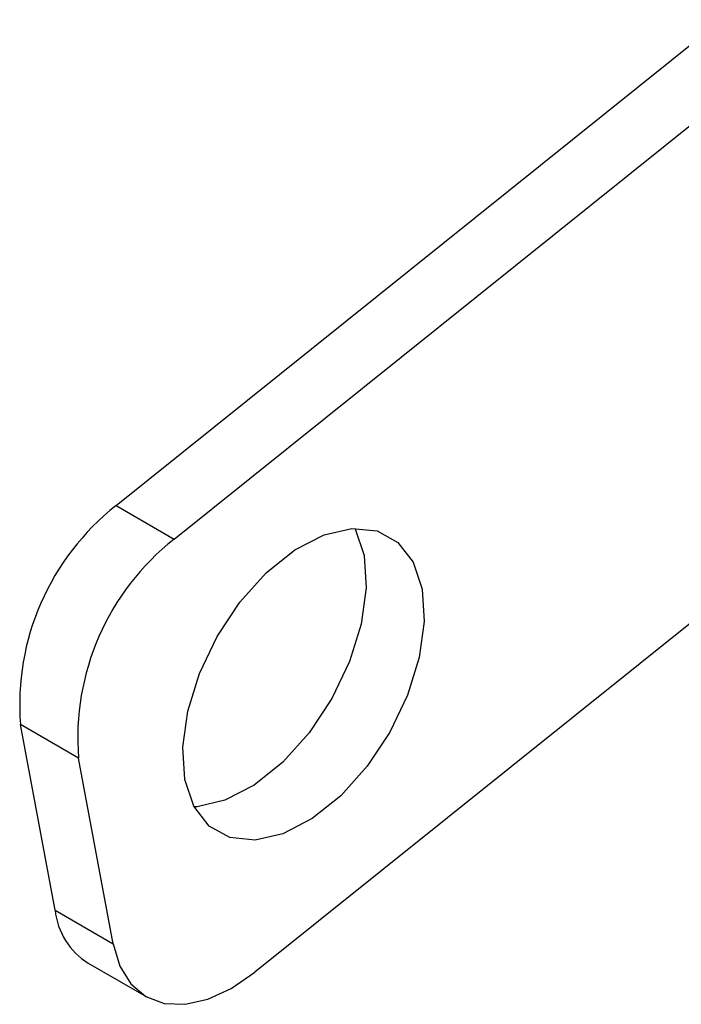
# Model space of a CAD drawing. Units: inches. Extents: x 0.1 to 10.8, y 0.2 to 8.4.
# Drawn here: x 8.4 to 8.4, y 6.6 to 6.6 of the extents above; entities that cross this region are included whole.
import ezdxf

# ---------------------------------------------------------------- set-up
doc = ezdxf.new("R2010")
doc.units = ezdxf.units.IN
doc.header["$MEASUREMENT"] = 0

msp = doc.modelspace()

# ---------------------------------------------------------------- linework, layer by layer
at = {"color": 7, "linetype": 'Continuous', "lineweight": 25}
for p, q in [((8.405942688527412, 6.609814105772996), (8.444620896948157, 6.640824394903291)), ((8.409648051572931, 6.607675045218002), (8.448326259993678, 6.638685334348298)), ((8.405942688527412, 6.609814105772996), (8.409648051572931, 6.607675045218002)), ((8.449453742574875, 6.607805635699228), (8.414803380949541, 6.580024676437048)), ((8.403543325552508, 6.593699530139395), (8.39983796250699, 6.595838590694388)), ((8.402047389382679, 6.583988432645408), (8.39983796250699, 6.595838590694388)), ((8.405752752428198, 6.581849372090414), (8.403543325552508, 6.593699530139395)), ((8.402047389382679, 6.583988432645408), (8.405752752428198, 6.581849372090414)), ((8.404166994968868, 6.580609160454308), (8.407872358014387, 6.578470099899314))]:
    msp.add_line(p, q, dxfattribs=at)
at = {"color": 7, "linetype": 'Continuous', "lineweight": 25, "flags": 128}
for points in [[(8.425486651485281, 6.60448182782461), (8.425618958262625, 6.602414668496367), (8.425303188791737, 6.600114564225181), (8.42455769444649, 6.597715188710754), (8.42342580064847, 6.595355984936611), (8.421973288950948, 6.593174061250747), (8.420284574054122, 6.591296223126815), (8.418457797929566, 6.589831603690915), (8.416599126165577, 6.588865321300984), (8.41481657800908, 6.588453532777234), (8.413213748679636, 6.588620169771875), (8.411883788791819, 6.589355547948476), (8.410903990780106, 6.590616929800408), (8.410331296943514, 6.592331008399369), (8.410198990166172, 6.594398167727613), (8.41051475963706, 6.596698271998799), (8.411260253982308, 6.599097647513225), (8.412392147780327, 6.601456851287369), (8.41384465947785, 6.603638774973232), (8.415533374374675, 6.605516613097165), (8.417360150499231, 6.606981232533066), (8.41921882226322, 6.607947514922995), (8.421001370419717, 6.608359303446745), (8.422604199749163, 6.608192666452105), (8.423934159636978, 6.607457288275502), (8.424913957648691, 6.606195906423572), (8.425486651485281, 6.60448182782461)], [(8.421190417080595, 6.60836947631593), (8.421208594603172, 6.608334966978567), (8.421781288439762, 6.606620888379605)], [(8.421781288439762, 6.606620888379605), (8.421913595217106, 6.604553729051361), (8.421597825746218, 6.602253624780175), (8.420852331400972, 6.599854249265747), (8.419720437602951, 6.597495045491605), (8.41826792590543, 6.595313121805741), (8.416579211008603, 6.593435283681809), (8.414752434884047, 6.59197066424591), (8.412893763120058, 6.591004381855979), (8.411111214963562, 6.590592593332229), (8.410922168302582, 6.590582420463104)], [(8.405752752428198, 6.581849372090414), (8.406185713905918, 6.580424875284665), (8.40689324280477, 6.579288595680422), (8.407848149185952, 6.578484199865642), (8.409013736532755, 6.578042600320376), (8.410345211977111, 6.577980767467498), (8.411791407664392, 6.578301077508867), (8.413296747105374, 6.578991221109224), (8.414803380949541, 6.580024676437048)]]:
    msp.add_lwpolyline(points, dxfattribs=at)
at = {"color": 7, "linetype": 'Continuous', "lineweight": 25}
for centre, radius, start, end in [((8.415980236066638, 6.597108468278163), 0.01619214577356247, 128.3089963401346, 184.498070773439), ((8.419685599112148, 6.594969407723173), 0.01619214577355417, 128.3089963401178, 184.498070773454), ((8.40659383963577, 6.584485751910467), 0.004573569323321976, 186.2425528119256, 237.9523888159853)]:
    msp.add_arc(centre, radius, start, end, dxfattribs=at)

doc.saveas('drawing.dxf')
